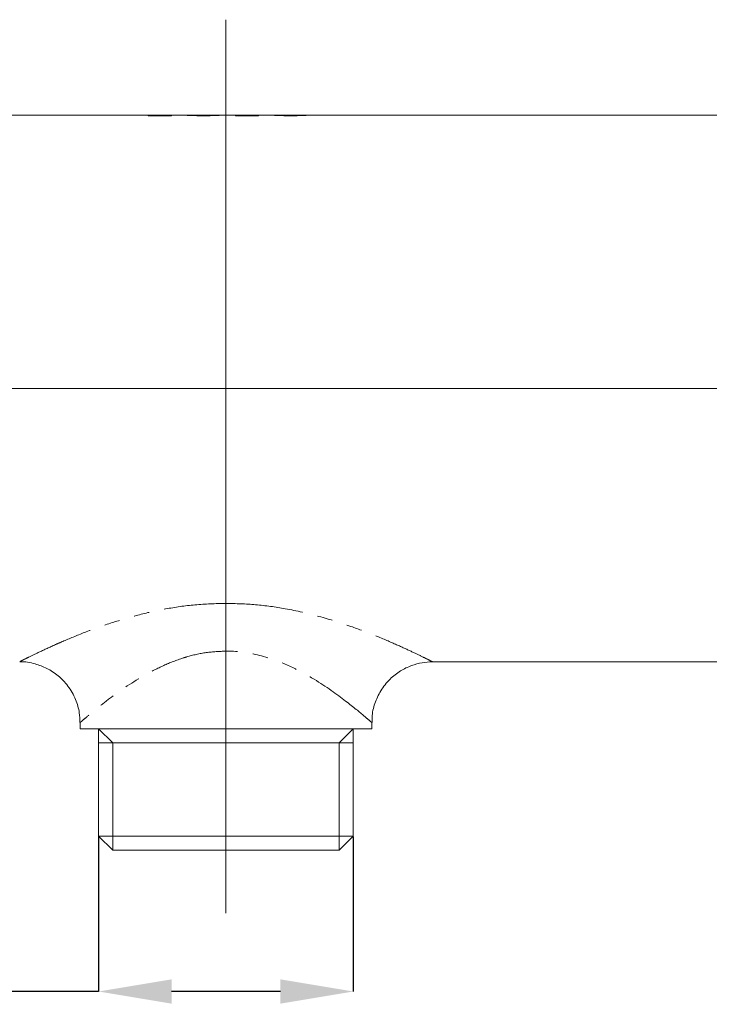
# Model space of a CAD drawing. Units: millimetres. Extents: x 21 to 580, y 58 to 424.
# Drawn here: x 184 to 241, y 108 to 190 of the extents above; entities that cross this region are included whole.
import ezdxf

# ---------------------------------------------------------------- set-up
doc = ezdxf.new("R2010")
doc.units = ezdxf.units.MM
doc.header["$PDSIZE"] = -1
doc.linetypes.add('PHANTOM', pattern=[12.7, 6.35, -1.27, 1.27, -1.27, 1.27, -1.27])
doc.layers.add('アノテーション', color=7, linetype='Continuous')
doc.styles.add('SLDTEXTSTYLE0', font='arial.ttf', dxfattribs={"width": 0.7})
doc.dimstyles.new('SLDDIMSTYLE1', dxfattribs={"dimtxt": 5, "dimasz": 6, "dimexe": 0, "dimexo": 0.0625, "dimtad": 3, "dimdec": 0, "dimrnd": 1e-09, "dimzin": 12, "dimdsep": 46, "dimtxsty": 'SLDTEXTSTYLE0', "dimcen": 0.09, "dimadec": 0, "dimazin": 3, "dimtfac": 1, "dimtdec": 0, "dimtofl": 0, "dimtmove": 0, "dimatfit": 3, "dimfxl": 0, "dimfrac": 2, "dimtolj": 1, "dimtzin": 12, "dimarcsym": 0})

# ---------------------------------------------------------------- blocks, each defined once
blk = doc.blocks.new('_D')
at = {"layer": 'Defpoints', "color": 0, "transparency": 16777216}
for p in [(190.46, 122.341), (211.415, 122.341), (190.46, 109.549)]:
    blk.add_point(p, dxfattribs=at)
at = {"layer": 'アノテーション', "color": 0, "lineweight": -2, "transparency": 16777216}
for p, q in [((190.46, 122.279), (190.46, 109.549)), ((211.415, 122.279), (211.415, 109.549)), ((190.46, 109.549), (158.165, 109.549)), ((205.415, 109.549), (196.46, 109.549))]:
    blk.add_line(p, q, dxfattribs=at)
at = {"layer": 'アノテーション', "color": 0, "transparency": 16777216}
for points in [[(196.46, 110.549), (196.46, 108.549), (190.46, 109.549)], [(205.415, 110.549), (205.415, 108.549), (211.415, 109.549)]]:
    blk.add_solid(points, dxfattribs=at)
at = {"layer": 'アノテーション', "color": 0, "transparency": 16777216, "insert": (170.313, 118.447), "char_height": 5, "attachment_point": 2, "style": 'SLDTEXTSTYLE0'}
blk.add_mtext('\\A1;{\\H1.6x;\\W1;G1/2}', dxfattribs=at)

msp = doc.modelspace()

# ---------------------------------------------------------------- linework, layer by layer
at = {"color": 7, "linetype": 'Continuous', "lineweight": 15}
for p, q in [((195.143, 181.679), (105.938, 181.679)), ((194.548, 181.651), (194.923, 181.651)), ((194.548, 181.631), (194.548, 181.651)), ((194.923, 181.641), (194.548, 181.641)), ((196.448, 181.631), (194.548, 181.631)), ((195.143, 181.661), (195.143, 181.679)), ((195.853, 181.669), (195.143, 181.669)), ((195.143, 181.651), (195.143, 181.661)), ((197.412, 181.679), (195.853, 181.679)), ((195.853, 181.679), (195.853, 181.661)), ((195.853, 181.651), (195.853, 181.661)), ((196.073, 181.651), (196.448, 181.651)), ((196.448, 181.641), (196.073, 181.641)), ((196.448, 181.651), (196.448, 181.631)), ((198.22, 181.669), (197.558, 181.669)), ((199.958, 181.679), (198.208, 181.679)), ((200.609, 181.669), (199.946, 181.669)), ((200.938, 181.679), (200.754, 181.679)), ((202.313, 181.679), (200.938, 181.679)), ((201.718, 181.651), (202.093, 181.651)), ((201.718, 181.631), (201.718, 181.651)), ((202.093, 181.641), (201.718, 181.641)), ((203.618, 181.631), (201.718, 181.631)), ((202.313, 181.661), (202.313, 181.679)), ((203.023, 181.669), (202.313, 181.669)), ((202.313, 181.651), (202.313, 181.661)), ((204.582, 181.679), (203.023, 181.679)), ((203.023, 181.679), (203.023, 181.661)), ((203.023, 181.651), (203.023, 181.661)), ((203.243, 181.651), (203.618, 181.651)), ((203.618, 181.641), (203.243, 181.641)), ((203.618, 181.651), (203.618, 181.631)), ((205.39, 181.669), (204.728, 181.669)), ((207.128, 181.679), (205.378, 181.679)), ((207.779, 181.669), (207.116, 181.669)), ((295.938, 181.679), (207.924, 181.679)), ((217.907, 136.679), (249.938, 136.679)), ((188.938, 131.682), (188.938, 131.179)), ((212.938, 131.179), (212.938, 131.682)), ((200.938, 131.179), (188.938, 131.179)), ((190.46, 131.179), (190.46, 122.341)), ((212.938, 131.179), (200.938, 131.179)), ((211.415, 122.341), (211.415, 131.179)), ((190.46, 122.341), (191.622, 121.179)), ((211.415, 122.341), (190.46, 122.341)), ((210.253, 121.179), (211.415, 122.341)), ((200.938, 121.179), (191.622, 121.179)), ((210.253, 121.179), (191.622, 121.179)), ((210.253, 121.179), (200.938, 121.179))]:
    msp.add_line(p, q, dxfattribs=at)
at = {"color": 8, "linetype": 'PHANTOM', "lineweight": 0}
for p, q in [((194.923, 181.641), (194.923, 181.651)), ((196.073, 181.641), (196.073, 181.651)), ((198.348, 181.657), (198.348, 181.667)), ((199.817, 181.657), (199.817, 181.667)), ((202.093, 181.641), (202.093, 181.651)), ((203.243, 181.641), (203.243, 181.651)), ((205.518, 181.657), (205.518, 181.667)), ((206.987, 181.657), (206.987, 181.667))]:
    msp.add_line(p, q, dxfattribs=at)
at = {"color": 7, "linetype": 'Continuous', "lineweight": 15}
for points, knots in [([(194.923, 181.651), (194.981, 181.651), (195.038, 181.652), (195.119, 181.656), (195.143, 181.659), (195.143, 181.661)], [0, 0, 0, 0, 0.5, 0.5, 1, 1, 1, 1]), ([(195.143, 181.651), (195.143, 181.649), (195.119, 181.646), (195.038, 181.642), (194.981, 181.641), (194.923, 181.641)], [0, 0, 0, 0, 0.5, 0.5, 1, 1, 1, 1]), ([(195.853, 181.661), (195.853, 181.659), (195.877, 181.656), (195.958, 181.652), (196.015, 181.651), (196.073, 181.651)], [0, 0, 0, 0, 0.5, 0.5, 1, 1, 1, 1]), ([(196.073, 181.641), (196.015, 181.641), (195.958, 181.642), (195.877, 181.646), (195.853, 181.649), (195.853, 181.651)], [0, 0, 0, 0, 0.5, 0.5, 1, 1, 1, 1]), ([(198.028, 181.645), (197.901, 181.651), (197.645, 181.663), (197.43, 181.677), (197.417, 181.678), (197.412, 181.678)], [0, 0, 0, 0, 0.357415, 0.714839, 1, 1, 1, 1]), ([(200.137, 181.645), (199.984, 181.639), (199.817, 181.634), (199.458, 181.626), (199.272, 181.624), (198.708, 181.624), (198.335, 181.633), (198.028, 181.645)], [0, 0, 0, 0, 0.25, 0.25, 0.5, 0.5, 1, 1, 1, 1]), ([(198.348, 181.667), (198.269, 181.674), (198.18, 181.682), (198.216, 181.679), (198.22, 181.678)], [0, 0, 0, 0, 0.890553, 1, 1, 1, 1]), ([(198.22, 181.668), (198.229, 181.667), (198.241, 181.666), (198.329, 181.659), (198.348, 181.657)], [0, 0, 0, 0, 0.7825136, 1, 1, 1, 1]), ([(199.817, 181.667), (199.759, 181.662), (199.657, 181.657), (199.397, 181.648), (199.239, 181.645), (198.926, 181.645), (198.768, 181.648), (198.573, 181.655), (198.515, 181.657), (198.417, 181.662), (198.377, 181.665), (198.348, 181.667)], [0, 0, 0, 0, 0.25, 0.25, 0.5, 0.5, 0.75, 0.75, 0.875, 0.875, 1, 1, 1, 1]), ([(198.348, 181.657), (198.407, 181.652), (198.509, 181.647), (198.768, 181.638), (198.926, 181.635), (199.239, 181.635), (199.398, 181.638), (199.592, 181.645), (199.651, 181.647), (199.749, 181.652), (199.788, 181.655), (199.817, 181.657)], [0, 0, 0, 0, 0.25, 0.25, 0.5, 0.5, 0.75, 0.75, 0.875, 0.875, 1, 1, 1, 1]), ([(199.946, 181.678), (199.936, 181.677), (199.924, 181.676), (199.836, 181.669), (199.817, 181.667)], [0, 0, 0, 0, 0.782519, 1, 1, 1, 1]), ([(199.817, 181.657), (199.897, 181.664), (199.986, 181.672), (199.95, 181.669), (199.946, 181.668)], [0, 0, 0, 0, 0.890551, 1, 1, 1, 1]), ([(200.754, 181.678), (200.758, 181.679), (200.784, 181.68), (200.662, 181.672), (200.431, 181.658), (200.218, 181.649), (200.137, 181.645)], [0, 0, 0, 0, 0.071749, 0.427447, 0.783313, 1, 1, 1, 1]), ([(202.093, 181.651), (202.151, 181.651), (202.208, 181.652), (202.289, 181.656), (202.313, 181.659), (202.313, 181.661)], [0, 0, 0, 0, 0.5, 0.5, 1, 1, 1, 1]), ([(202.313, 181.651), (202.313, 181.649), (202.289, 181.646), (202.208, 181.642), (202.151, 181.641), (202.093, 181.641)], [0, 0, 0, 0, 0.5, 0.5, 1, 1, 1, 1]), ([(203.023, 181.661), (203.023, 181.659), (203.047, 181.656), (203.128, 181.652), (203.185, 181.651), (203.243, 181.651)], [0, 0, 0, 0, 0.5, 0.5, 1, 1, 1, 1]), ([(203.243, 181.641), (203.185, 181.641), (203.128, 181.642), (203.047, 181.646), (203.023, 181.649), (203.023, 181.651)], [0, 0, 0, 0, 0.5, 0.5, 1, 1, 1, 1]), ([(205.198, 181.645), (205.071, 181.651), (204.815, 181.663), (204.6, 181.677), (204.587, 181.678), (204.582, 181.678)], [0, 0, 0, 0, 0.3574146, 0.7148394, 1, 1, 1, 1]), ([(207.307, 181.645), (207.154, 181.639), (206.987, 181.634), (206.628, 181.626), (206.442, 181.624), (205.878, 181.624), (205.505, 181.633), (205.198, 181.645)], [0, 0, 0, 0, 0.25, 0.25, 0.5, 0.5, 1, 1, 1, 1]), ([(205.518, 181.667), (205.439, 181.674), (205.35, 181.682), (205.386, 181.679), (205.39, 181.678)], [0, 0, 0, 0, 0.890553, 1, 1, 1, 1]), ([(205.39, 181.668), (205.399, 181.667), (205.411, 181.666), (205.499, 181.659), (205.518, 181.657)], [0, 0, 0, 0, 0.782514, 1, 1, 1, 1]), ([(206.987, 181.667), (206.929, 181.662), (206.827, 181.657), (206.567, 181.648), (206.409, 181.645), (206.096, 181.645), (205.938, 181.648), (205.743, 181.655), (205.685, 181.657), (205.587, 181.662), (205.547, 181.665), (205.518, 181.667)], [0, 0, 0, 0, 0.25, 0.25, 0.5, 0.5, 0.75, 0.75, 0.875, 0.875, 1, 1, 1, 1]), ([(205.518, 181.657), (205.577, 181.652), (205.679, 181.647), (205.938, 181.638), (206.096, 181.635), (206.409, 181.635), (206.568, 181.638), (206.762, 181.645), (206.821, 181.647), (206.919, 181.652), (206.958, 181.655), (206.987, 181.657)], [0, 0, 0, 0, 0.25, 0.25, 0.5, 0.5, 0.75, 0.75, 0.875, 0.875, 1, 1, 1, 1]), ([(207.116, 181.678), (207.106, 181.677), (207.094, 181.676), (207.006, 181.669), (206.987, 181.667)], [0, 0, 0, 0, 0.782519, 1, 1, 1, 1]), ([(206.987, 181.657), (207.067, 181.664), (207.156, 181.672), (207.12, 181.669), (207.116, 181.668)], [0, 0, 0, 0, 0.890551, 1, 1, 1, 1]), ([(207.924, 181.678), (207.928, 181.679), (207.954, 181.68), (207.832, 181.672), (207.601, 181.658), (207.388, 181.649), (207.307, 181.645)], [0, 0, 0, 0, 0.071749, 0.427447, 0.783313, 1, 1, 1, 1]), ([(183.969, 136.677), (183.977, 136.678), (184.402, 136.717), (185.175, 136.554), (186.24, 136.166), (187.168, 135.552), (187.995, 134.689), (188.585, 133.642), (188.901, 132.6), (188.915, 131.951), (188.92, 131.681)], [0, 0, 0, 0, 0.0030582, 0.164192, 0.2951989, 0.4389731, 0.5871029, 0.750996, 0.8966763, 1, 1, 1, 1]), ([(212.966, 131.683), (212.959, 131.831), (212.935, 132.358), (213.157, 133.261), (213.643, 134.338), (214.38, 135.257), (215.26, 135.947), (216.169, 136.387), (217.054, 136.633), (217.634, 136.664), (217.909, 136.679)], [0, 0, 0, 0, 0.056667, 0.202301, 0.351108, 0.508681, 0.649533, 0.77742, 0.894241, 1, 1, 1, 1])]:
    msp.add_open_spline(points, degree=3, knots=knots, dxfattribs=at)
at = {"color": 8, "linetype": 'PHANTOM', "lineweight": 0}
for points, knots in [([(183.969, 136.695), (183.978, 136.7), (184.001, 136.711), (184.361, 136.892), (184.907, 137.161), (185.651, 137.522), (186.695, 138.004), (187.947, 138.551), (189.424, 139.158), (191.478, 139.896), (193.671, 140.547), (195.958, 141.06), (198.399, 141.422), (200.085, 141.469), (200.938, 141.493)], [0, 0, 0, 0, 0.064673, 0.150347, 0.172491, 0.262687, 0.355777, 0.393082, 0.496538, 0.602338, 0.698809, 0.796955, 0.897334, 1, 1, 1, 1]), ([(200.938, 141.493), (201.753, 141.471), (203.403, 141.427), (205.987, 141.055), (208.643, 140.444), (211.098, 139.661), (213.203, 138.859), (214.84, 138.159), (216.146, 137.559), (217.098, 137.099), (217.703, 136.798), (217.972, 136.662), (217.916, 136.69), (217.907, 136.695)], [0, 0, 0, 0, 0.098224, 0.198651, 0.318403, 0.441458, 0.542168, 0.645058, 0.730022, 0.817136, 0.89829, 0.982449, 1, 1, 1, 1]), ([(200.938, 137.563), (200.395, 137.539), (199.288, 137.49), (198.127, 137.214), (196.955, 136.855), (195.781, 136.394), (193.677, 135.309), (191.809, 134.02), (190.305, 132.842), (189.508, 132.173), (189.064, 131.79), (188.933, 131.675), (188.941, 131.682), (188.942, 131.683)], [0, 0, 0, 0, 0.081621, 0.16649, 0.181768, 0.27348, 0.367449, 0.579824, 0.694564, 0.813458, 0.898942, 0.987296, 1, 1, 1, 1]), ([(212.934, 131.683), (212.934, 131.683), (212.934, 131.682), (212.787, 131.812), (212.209, 132.31), (210.82, 133.462), (208.705, 134.987), (206.452, 136.241), (204.258, 137.141), (202.319, 137.539), (201.142, 137.56), (200.938, 137.563)], [0, 0, 0, 0, 0.018075, 0.105625, 0.196361, 0.379057, 0.588362, 0.703443, 0.822239, 0.96912, 1, 1, 1, 1])]:
    msp.add_open_spline(points, degree=3, knots=knots, dxfattribs=at)
at = {"layer": 'アノテーション', "lineweight": 0}
for p, q in [((200.938, 115.992), (200.938, 189.531)), ((352.394, 159.179), (43.929, 159.179))]:
    msp.add_line(p, q, dxfattribs=at)
at = {"layer": 'アノテーション', "lineweight": 15}
for p, q in [((190.46, 131.179), (191.622, 130.017)), ((210.253, 130.017), (211.415, 131.179)), ((190.46, 130.017), (211.415, 130.017)), ((191.622, 121.179), (191.622, 130.017)), ((210.253, 121.179), (210.253, 130.017))]:
    msp.add_line(p, q, dxfattribs=at)

# ---------------------------------------------------------------- dimensions: what is measured, and where the dimension line sits
at = {"layer": 'アノテーション'}
dim = msp.add_linear_dim(base=(190.46, 109.549), p1=(211.415, 122.341), p2=(190.46, 122.341), text='{\\H1.6x;\\W1;G1/2}', dimstyle='SLDDIMSTYLE1', dxfattribs=at)
dim.commit()
dim.dimension.update_dxf_attribs({"geometry": '_D', "text_midpoint": (170.313, 109.549), "dimtype": 160})

doc.saveas('drawing.dxf')
